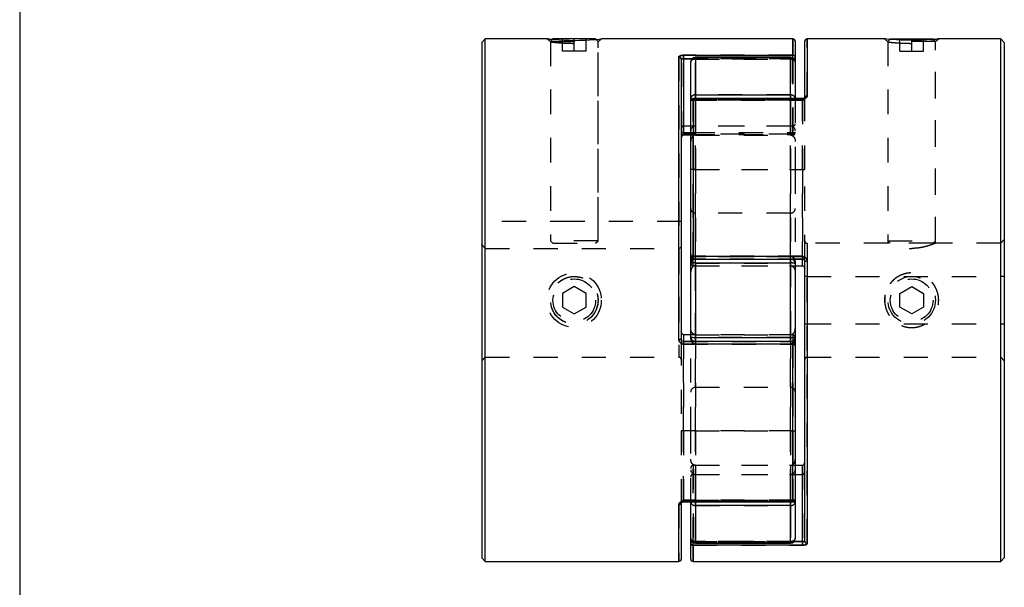
# Model space of a CAD drawing. Extents: x 0.3 to 10.6, y 0.2 to 8.3.
# Drawn here: x 0.3 to 4.4, y 2.6 to 4.9 of the extents above; entities that cross this region are included whole.
import ezdxf

# ---------------------------------------------------------------- set-up
doc = ezdxf.new("R2010")
doc.units = 0
doc.linetypes.add('HIDDEN', pattern=[0.075, 0.05, -0.025])
doc.layers.get('0').update_dxf_attribs({"linetype": 'CONTINUOUS'})

msp = doc.modelspace()

# ---------------------------------------------------------------- linework, layer by layer
at = {"color": 7, "linetype": 'CONTINUOUS'}
for p, q in [((0.3299, 8.1921), (0.3299, 0.3921)), ((2.259, 4.8394), (2.244, 4.8244)), ((2.244, 4.8244), (2.244, 2.689)), ((2.5159, 4.8394), (2.259, 4.8394)), ((2.259, 2.674), (2.259, 4.8394)), ((2.5394, 4.8394), (2.5373, 4.8373)), ((2.7162, 4.8394), (2.5394, 4.8394)), ((2.7183, 4.8373), (2.7162, 4.8394)), ((3.5333, 4.8394), (2.7398, 4.8394)), ((3.5432, 4.8295), (3.5432, 4.7628)), ((3.5825, 4.5955), (3.5825, 4.8295)), ((3.9135, 4.8394), (3.5924, 4.8394)), ((3.937, 4.8394), (3.935, 4.8373)), ((3.937, 4.8394), (4.1139, 4.8394)), ((4.1159, 4.8373), (4.1139, 4.8394)), ((4.3943, 4.8394), (4.1374, 4.8394)), ((4.4093, 4.8244), (4.3943, 4.8394)), ((4.3943, 2.674), (4.3943, 4.8394)), ((4.4093, 4.8244), (4.4093, 2.689)), ((3.0609, 3.5954), (3.0609, 4.7645)), ((3.0707, 4.7554), (3.0707, 3.5969)), ((3.0806, 4.772), (3.5333, 4.772)), ((3.0806, 4.7565), (3.0806, 4.772)), ((3.0806, 4.7565), (3.0806, 4.4515)), ((3.1101, 4.5922), (3.1101, 4.7436)), ((3.5235, 4.7633), (3.1298, 4.7633)), ((3.1298, 4.7619), (3.1298, 4.6077)), ((3.5235, 4.7619), (3.1298, 4.7619)), ((3.5235, 4.6077), (3.5235, 4.7619)), ((3.5432, 4.7628), (3.5432, 4.7436)), ((3.5432, 4.7436), (3.5432, 4.5922)), ((3.1101, 4.5824), (3.1101, 4.5922)), ((3.1101, 3.9371), (3.1101, 4.5824)), ((3.5727, 4.5922), (3.1199, 4.5922)), ((3.1199, 4.59), (3.1199, 3.9388)), ((3.5727, 4.59), (3.1199, 4.59)), ((3.1298, 4.6077), (3.5235, 4.6077)), ((3.0806, 4.4438), (3.1101, 4.4438)), ((3.1101, 4.4408), (3.0806, 4.4408)), ((3.1101, 3.9175), (3.1101, 3.9371)), ((3.1101, 3.9081), (3.1101, 3.9175)), ((3.1199, 3.9388), (3.5727, 3.9388)), ((3.1199, 3.9273), (3.5727, 3.9273)), ((3.5432, 3.9175), (3.5432, 3.9081)), ((3.5825, 2.7581), (3.5825, 3.9166)), ((3.5924, 3.918), (3.5924, 2.7489)), ((3.1101, 3.6054), (3.1101, 3.9081)), ((3.1298, 3.9109), (3.1298, 3.6026)), ((3.5235, 3.9109), (3.1298, 3.9109)), ((3.5235, 3.6026), (3.5235, 3.9109)), ((3.5432, 3.9081), (3.5432, 3.6054)), ((3.5432, 3.8995), (3.5727, 3.8995)), ((3.1101, 3.6139), (3.0806, 3.6139)), ((3.1101, 3.5959), (3.1101, 3.6054)), ((3.1298, 3.6026), (3.5235, 3.6026)), ((3.5432, 3.6054), (3.5432, 3.5959)), ((3.5432, 3.5959), (3.5432, 3.5763)), ((3.5333, 3.5862), (3.0806, 3.5862)), ((3.5333, 3.5747), (3.0806, 3.5747)), ((3.5333, 2.9235), (3.5333, 3.5747)), ((3.5432, 3.5763), (3.5432, 2.931)), ((3.5432, 3.0726), (3.5727, 3.0726)), ((3.5727, 2.7569), (3.5727, 3.0726)), ((3.0707, 2.9179), (3.0707, 2.6839)), ((3.0806, 2.9235), (3.5333, 2.9235)), ((3.0806, 2.9212), (3.5333, 2.9212)), ((3.1101, 2.7698), (3.1101, 2.9212)), ((3.5235, 2.9057), (3.1298, 2.9057)), ((3.1298, 2.9057), (3.1298, 2.7516)), ((3.5235, 2.7516), (3.5235, 2.9057)), ((3.5432, 2.931), (3.5432, 2.9212)), ((3.5432, 2.9212), (3.5432, 2.7698)), ((3.1101, 2.7506), (3.1101, 2.7698)), ((3.1101, 2.6839), (3.1101, 2.7506)), ((3.5727, 2.7414), (3.1199, 2.7414)), ((3.1298, 2.7516), (3.5235, 2.7516)), ((3.1298, 2.7501), (3.5235, 2.7501)), ((3.5727, 2.7414), (3.5727, 2.7569)), ((2.244, 2.689), (2.259, 2.674)), ((2.259, 2.674), (3.0609, 2.674)), ((3.1199, 2.674), (4.3943, 2.674)), ((4.3943, 2.674), (4.4093, 2.689))]:
    msp.add_line(p, q, dxfattribs=at)
at = {"color": 7, "linetype": 'HIDDEN'}
for p, q in [((2.5159, 4.8394), (2.5294, 4.827)), ((2.5373, 4.8373), (2.5294, 4.8294)), ((2.5294, 4.8294), (2.7262, 4.8294)), ((2.5294, 4.8294), (2.5294, 4.0029)), ((2.5294, 4.827), (2.5294, 4.0835)), ((2.5786, 4.7894), (2.5786, 4.8394)), ((2.6278, 4.7894), (2.6278, 4.8394)), ((2.677, 4.7894), (2.677, 4.8394)), ((2.7262, 4.8294), (2.7183, 4.8373)), ((2.7262, 4.827), (2.7398, 4.8394)), ((2.7262, 4.0029), (2.7262, 4.8294)), ((2.7262, 4.0835), (2.7262, 4.827)), ((3.5333, 4.8394), (3.5333, 4.772)), ((3.5924, 4.6032), (3.5924, 4.8394)), ((3.9135, 4.8394), (3.927, 4.827)), ((3.935, 4.8373), (3.927, 4.8294)), ((4.1239, 4.8294), (3.927, 4.8294)), ((3.927, 4.8294), (3.927, 4.0029)), ((3.927, 4.827), (3.927, 3.9928)), ((3.9762, 4.7894), (3.9762, 4.8394)), ((4.0255, 4.7894), (4.0255, 4.8394)), ((4.0747, 4.7894), (4.0747, 4.8394)), ((4.1239, 4.8294), (4.1159, 4.8373)), ((4.1239, 4.827), (4.1374, 4.8394)), ((4.1239, 4.0029), (4.1239, 4.8294)), ((4.1239, 3.9928), (4.1239, 4.827)), ((2.6278, 4.7894), (2.5786, 4.7894)), ((2.677, 4.7894), (2.6278, 4.7894)), ((3.9762, 4.7894), (4.0255, 4.7894)), ((4.0255, 4.7894), (4.0747, 4.7894)), ((3.0609, 4.7645), (3.0609, 3.5954)), ((3.5333, 4.772), (3.0806, 4.772)), ((3.0806, 4.772), (3.0806, 4.7565)), ((3.0806, 4.4408), (3.0806, 4.7565)), ((3.0806, 4.7565), (3.5333, 4.7565)), ((3.5333, 4.7565), (3.115, 4.7565)), ((3.1298, 4.7633), (3.1298, 4.7561)), ((3.1298, 4.7561), (3.1298, 4.7632)), ((3.1298, 4.7619), (3.5235, 4.7619)), ((3.1298, 4.6077), (3.1298, 4.7619)), ((3.1298, 4.7561), (3.5235, 4.7561)), ((3.1298, 4.4408), (3.1298, 4.7561)), ((3.1298, 4.7561), (3.1298, 4.4408)), ((3.5235, 4.7561), (3.5235, 4.7633)), ((3.5235, 4.7561), (3.5235, 4.7632)), ((3.5235, 4.7619), (3.5235, 4.6077)), ((3.5235, 4.7561), (3.5235, 4.4408)), ((3.5235, 4.4408), (3.5235, 4.7561)), ((3.5333, 4.7565), (3.5333, 4.772)), ((3.5333, 4.7565), (3.5333, 4.7606)), ((3.5333, 4.4515), (3.5333, 4.7565)), ((3.5333, 4.7565), (3.5333, 4.4408)), ((3.1199, 4.5858), (3.1199, 4.5922)), ((3.1199, 4.5858), (3.1199, 4.5922)), ((3.1199, 4.59), (3.5727, 4.59)), ((3.1199, 3.9388), (3.1199, 4.59)), ((3.1199, 4.5858), (3.5727, 4.5858)), ((3.1199, 4.298), (3.1199, 4.5858)), ((3.1199, 4.5858), (3.1199, 4.298)), ((3.1298, 4.6077), (3.1298, 4.5853)), ((3.5235, 4.6077), (3.1298, 4.6077)), ((3.1298, 4.5853), (3.1298, 4.5922)), ((3.5235, 4.5853), (3.1298, 4.5853)), ((3.1298, 4.5853), (3.1298, 4.298)), ((3.1298, 4.298), (3.1298, 4.5853)), ((3.5235, 4.5853), (3.5235, 4.6077)), ((3.5235, 4.5922), (3.5235, 4.5853)), ((3.5235, 4.298), (3.5235, 4.5853)), ((3.5235, 4.5853), (3.5235, 4.298)), ((3.5432, 4.5922), (3.5432, 4.298)), ((3.5727, 4.5858), (3.5727, 4.5922)), ((3.5727, 4.5858), (3.5727, 4.5922)), ((3.5727, 4.5858), (3.5727, 4.298)), ((3.5727, 4.298), (3.5727, 4.5858)), ((3.5825, 4.298), (3.5825, 4.5955)), ((3.5826, 4.5955), (3.5826, 4.5957)), ((3.5333, 4.4785), (3.0806, 4.4785)), ((3.0806, 4.4438), (3.0806, 4.4785)), ((3.1101, 4.4515), (3.5333, 4.4515)), ((3.1298, 4.4408), (3.1298, 4.4785)), ((3.5235, 4.4785), (3.1298, 4.4785)), ((3.5235, 4.4408), (3.5235, 4.4785)), ((3.5333, 4.4408), (3.5333, 4.4785)), ((3.5333, 4.4515), (3.5333, 4.4438)), ((3.5333, 4.4442), (3.0806, 4.4442)), ((3.0806, 4.4442), (3.0806, 4.4438)), ((3.1101, 4.4438), (3.5333, 4.4438)), ((3.1298, 4.4408), (3.1101, 4.4408)), ((3.1298, 4.4408), (3.5235, 4.4408)), ((3.5333, 4.4408), (3.5235, 4.4408)), ((3.1199, 3.8995), (3.1199, 4.298)), ((3.1199, 4.298), (3.5727, 4.298)), ((3.1199, 4.298), (3.1199, 3.8995)), ((3.1298, 4.298), (3.1298, 3.8995)), ((3.1298, 4.298), (3.5235, 4.298)), ((3.1298, 3.8995), (3.1298, 4.298)), ((3.5235, 3.8995), (3.5235, 4.298)), ((3.5235, 4.298), (3.5235, 3.8995)), ((3.5432, 4.298), (3.5432, 3.9175)), ((3.5727, 4.298), (3.5727, 3.8995)), ((3.5727, 3.8995), (3.5727, 4.298)), ((3.5825, 3.9273), (3.5825, 4.298)), ((2.6278, 4.0835), (2.244, 4.0835)), ((3.0707, 4.0835), (2.6278, 4.0835)), ((3.5235, 4.1176), (3.1298, 4.1176)), ((3.1298, 3.3961), (3.1298, 4.1173)), ((3.5235, 3.3961), (3.5235, 4.1173)), ((2.7262, 4.0029), (2.5294, 4.0029)), ((2.5294, 4.0029), (2.5394, 3.9929)), ((2.7162, 3.9929), (2.7262, 4.0029)), ((3.927, 4.0029), (4.1239, 4.0029)), ((3.927, 4.0029), (3.937, 3.9929)), ((4.1139, 3.9929), (4.1239, 4.0029)), ((4.4093, 4.0079), (4.3943, 3.9929)), ((2.259, 3.9714), (3.0609, 3.9714)), ((2.5394, 3.9929), (2.7162, 3.9929)), ((3.0609, 3.9714), (3.0609, 3.5205)), ((3.5924, 3.9929), (3.5924, 3.5205)), ((3.9273, 3.9929), (3.5924, 3.9929)), ((4.1139, 3.9929), (3.937, 3.9929)), ((4.0255, 3.9714), (4.0268, 3.9715)), ((4.3943, 3.9929), (4.1235, 3.9929)), ((3.5727, 3.9388), (3.1199, 3.9388)), ((3.1199, 3.9388), (3.1199, 3.9273)), ((3.5727, 3.9372), (3.1199, 3.9372)), ((3.1199, 3.8995), (3.1199, 3.937)), ((3.1199, 3.8995), (3.1199, 3.937)), ((3.5727, 3.9274), (3.1199, 3.9274)), ((3.1199, 3.9273), (3.1199, 3.9274)), ((3.1268, 3.9273), (3.1298, 3.9275)), ((3.5235, 3.9372), (3.1298, 3.9372)), ((3.1298, 3.8995), (3.1298, 3.937)), ((3.1298, 3.8995), (3.1298, 3.937)), ((3.1298, 3.9275), (3.5235, 3.9275)), ((3.1298, 3.9109), (3.1298, 3.9275)), ((3.1298, 3.9273), (3.1298, 3.9275)), ((3.5235, 3.8995), (3.5235, 3.937)), ((3.5235, 3.8995), (3.5235, 3.937)), ((3.5235, 3.9275), (3.5235, 3.9109)), ((3.5235, 3.9275), (3.5265, 3.9273)), ((3.5235, 3.9275), (3.5235, 3.9273)), ((3.5727, 3.9274), (3.5727, 3.9388)), ((3.5727, 3.8995), (3.5727, 3.937)), ((3.5727, 3.9273), (3.5727, 3.937)), ((3.5727, 3.9273), (3.5727, 3.9274)), ((3.5825, 3.9166), (3.5825, 3.9273)), ((3.5924, 2.7489), (3.5924, 3.918)), ((3.1199, 3.8995), (3.5432, 3.8995)), ((3.1298, 3.6026), (3.1298, 3.9109)), ((3.1298, 3.9109), (3.5235, 3.9109)), ((3.1298, 3.8995), (3.5235, 3.8995)), ((3.5235, 3.9109), (3.5235, 3.6026)), ((3.5924, 3.8551), (4.3943, 3.8551)), ((2.6278, 3.8135), (2.5786, 3.7851)), ((2.677, 3.7851), (2.6278, 3.8135)), ((3.9762, 3.7851), (4.0255, 3.8135)), ((4.0255, 3.8135), (4.0747, 3.7851)), ((2.5786, 3.7851), (2.5786, 3.7283)), ((2.677, 3.7283), (2.677, 3.7851)), ((3.9762, 3.7283), (3.9762, 3.7851)), ((4.0747, 3.7851), (4.0747, 3.7283)), ((2.5786, 3.7283), (2.6278, 3.6999)), ((2.6278, 3.6999), (2.677, 3.7283)), ((4.0255, 3.6999), (3.9762, 3.7283)), ((4.0747, 3.7283), (4.0255, 3.6999)), ((3.5924, 3.6583), (4.3943, 3.6583)), ((3.0707, 3.5969), (3.0707, 3.5861)), ((3.0806, 3.2154), (3.0806, 3.6139)), ((3.0806, 3.6139), (3.0806, 3.2154)), ((3.0806, 3.6139), (3.0806, 3.5764)), ((3.5333, 3.6139), (3.1101, 3.6139)), ((3.1101, 3.2154), (3.1101, 3.5959)), ((3.1298, 3.6139), (3.1298, 3.5764)), ((3.1298, 3.6139), (3.5235, 3.6139)), ((3.1298, 3.6139), (3.1298, 3.2154)), ((3.1298, 3.2154), (3.1298, 3.6139)), ((3.1298, 3.6139), (3.1298, 3.5764)), ((3.1298, 3.6026), (3.1298, 3.5859)), ((3.5235, 3.6026), (3.1298, 3.6026)), ((3.5235, 3.6139), (3.5235, 3.5764)), ((3.5235, 3.2154), (3.5235, 3.6139)), ((3.5235, 3.6139), (3.5235, 3.2154)), ((3.5235, 3.6139), (3.5235, 3.5764)), ((3.5235, 3.5859), (3.5235, 3.6026)), ((3.5333, 3.6139), (3.5333, 3.5764)), ((3.5333, 3.6139), (3.5333, 3.2154)), ((3.5333, 3.2154), (3.5333, 3.6139)), ((3.5333, 3.6139), (3.5333, 3.5764)), ((3.0707, 3.5861), (3.0707, 3.2154)), ((3.0806, 3.586), (3.0806, 3.5862)), ((3.0806, 3.5862), (3.0806, 3.5764)), ((3.0806, 3.586), (3.5333, 3.586)), ((3.0806, 3.586), (3.0806, 3.5747)), ((3.0806, 3.5763), (3.5333, 3.5763)), ((3.0806, 3.5747), (3.5333, 3.5747)), ((3.1298, 3.5859), (3.1268, 3.5862)), ((3.1298, 3.5859), (3.1298, 3.5862)), ((3.5235, 3.5859), (3.1298, 3.5859)), ((3.1298, 3.5763), (3.5235, 3.5763)), ((3.5265, 3.5862), (3.5235, 3.5859)), ((3.5235, 3.5862), (3.5235, 3.5859)), ((3.5333, 3.5862), (3.5333, 3.586)), ((3.5333, 3.5747), (3.5333, 3.5861)), ((3.5333, 3.5747), (3.5333, 2.9235)), ((2.244, 3.5055), (2.259, 3.5205)), ((2.259, 3.5205), (3.0609, 3.5205)), ((3.5924, 3.5205), (4.3943, 3.5205)), ((4.3943, 3.5205), (4.4093, 3.5055)), ((3.1298, 3.3958), (3.5235, 3.3958)), ((3.0707, 3.2154), (3.0707, 2.9179)), ((3.0806, 2.9276), (3.0806, 3.2154)), ((3.5333, 3.2154), (3.0806, 3.2154)), ((3.0806, 3.2154), (3.0806, 2.9276)), ((3.1101, 2.9212), (3.1101, 3.2154)), ((3.1298, 3.2154), (3.5235, 3.2154)), ((3.1298, 3.2154), (3.1298, 2.9281)), ((3.1298, 2.9281), (3.1298, 3.2154)), ((3.5235, 2.9281), (3.5235, 3.2154)), ((3.5235, 3.2154), (3.5235, 2.9281)), ((3.5333, 3.2154), (3.5333, 2.9276)), ((3.5333, 2.9276), (3.5333, 3.2154)), ((3.1199, 3.0726), (3.1199, 2.7569)), ((3.1199, 3.0726), (3.5432, 3.0726)), ((3.1199, 3.0726), (3.1199, 3.0349)), ((3.1199, 2.7569), (3.1199, 3.0726)), ((3.1298, 2.7573), (3.1298, 3.0726)), ((3.1298, 3.0726), (3.1298, 3.0349)), ((3.1298, 3.0726), (3.5235, 3.0726)), ((3.1298, 3.0726), (3.1298, 2.7573)), ((3.5235, 3.0726), (3.5235, 2.7573)), ((3.5235, 3.0726), (3.5235, 3.0349)), ((3.5235, 2.7573), (3.5235, 3.0726)), ((3.5727, 3.0726), (3.5727, 3.0349)), ((3.5727, 3.0726), (3.5727, 2.7569)), ((3.1199, 3.0349), (3.5727, 3.0349)), ((3.1298, 3.0349), (3.5235, 3.0349)), ((3.0609, 2.9102), (3.0609, 2.674)), ((3.0707, 2.9179), (3.0707, 2.9177)), ((3.5333, 2.9276), (3.0806, 2.9276)), ((3.0806, 2.9276), (3.0806, 2.9212)), ((3.0806, 2.9212), (3.0806, 2.9276)), ((3.5333, 2.9235), (3.0806, 2.9235)), ((3.1298, 2.9281), (3.5235, 2.9281)), ((3.1298, 2.9281), (3.1298, 2.9057)), ((3.1298, 2.9212), (3.1298, 2.9281)), ((3.1298, 2.7516), (3.1298, 2.9057)), ((3.1298, 2.9057), (3.5235, 2.9057)), ((3.5235, 2.9057), (3.5235, 2.9281)), ((3.5235, 2.9281), (3.5235, 2.9212)), ((3.5235, 2.9057), (3.5235, 2.7516)), ((3.5333, 2.9276), (3.5333, 2.9212)), ((3.5333, 2.9212), (3.5333, 2.9276)), ((3.1199, 2.7414), (3.1199, 2.7569)), ((3.5727, 2.7569), (3.1199, 2.7569)), ((3.1199, 2.7528), (3.1199, 2.7569)), ((3.1199, 2.7569), (3.5383, 2.7569)), ((3.1199, 2.7414), (3.5727, 2.7414)), ((3.1199, 2.674), (3.1199, 2.7414)), ((3.5235, 2.7573), (3.1298, 2.7573)), ((3.1298, 2.7573), (3.1298, 2.7502)), ((3.1298, 2.7573), (3.1298, 2.7501)), ((3.5235, 2.7516), (3.1298, 2.7516)), ((3.5235, 2.7573), (3.5235, 2.7502)), ((3.5235, 2.7501), (3.5235, 2.7573)), ((3.5727, 2.7569), (3.5727, 2.7414))]:
    msp.add_line(p, q, dxfattribs=at)
at = {"color": 8, "linetype": 'CONTINUOUS'}
for p, q in [((3.5333, 4.772), (3.5333, 4.8394)), ((3.5924, 4.8394), (3.5924, 4.6032)), ((3.115, 4.7565), (3.0806, 4.7565)), ((3.1298, 4.7619), (3.1298, 4.7633)), ((3.5235, 4.7633), (3.5235, 4.7619)), ((3.5333, 4.7606), (3.5333, 4.772)), ((3.1199, 4.5922), (3.1199, 4.59)), ((3.1298, 4.5922), (3.1298, 4.6077)), ((3.5235, 4.6077), (3.5235, 4.5922)), ((3.5727, 4.5922), (3.5727, 4.59)), ((3.0806, 4.4515), (3.1101, 4.4515)), ((3.0806, 4.4438), (3.0806, 4.4515)), ((3.0806, 4.4438), (3.0806, 4.4408)), ((3.1199, 3.9388), (3.1199, 3.9273)), ((3.1298, 3.9109), (3.1298, 3.9273)), ((3.5235, 3.9273), (3.5235, 3.9109)), ((3.5727, 3.9388), (3.5727, 3.9273)), ((3.5727, 3.8995), (3.5727, 3.9273)), ((3.0806, 3.6139), (3.0806, 3.5862)), ((3.1298, 3.5862), (3.1298, 3.6026)), ((3.5235, 3.6026), (3.5235, 3.5862)), ((3.0806, 3.5862), (3.0806, 3.5747)), ((3.5333, 3.5747), (3.5333, 3.5862)), ((3.0609, 2.674), (3.0609, 2.9102)), ((3.0806, 2.9235), (3.0806, 2.9212)), ((3.1298, 2.9057), (3.1298, 2.9212)), ((3.5235, 2.9212), (3.5235, 2.9057)), ((3.5333, 2.9235), (3.5333, 2.9212)), ((3.1199, 2.7414), (3.1199, 2.7528)), ((3.1199, 2.7414), (3.1199, 2.674)), ((3.1298, 2.7501), (3.1298, 2.7516)), ((3.5235, 2.7516), (3.5235, 2.7501)), ((3.5383, 2.7569), (3.5727, 2.7569))]:
    msp.add_line(p, q, dxfattribs=at)
at = {"color": 7, "linetype": 'CONTINUOUS'}
for points in [[(2.5373, 4.8373), (2.5348, 4.8375), (2.5245, 4.8385), (2.518, 4.8392), (2.5159, 4.8394), (2.518, 4.8392), (2.5245, 4.8385), (2.5348, 4.8375), (2.5487, 4.8364), (2.5656, 4.8353), (2.5851, 4.8343), (2.6062, 4.8337), (2.6279, 4.8334), (2.6496, 4.8337), (2.6707, 4.8343), (2.6901, 4.8353), (2.707, 4.8364), (2.7208, 4.8375), (2.7311, 4.8385), (2.7376, 4.8392), (2.7398, 4.8394), (2.7398, 4.8394)], [(4.1159, 4.8373), (4.1184, 4.8375), (4.1288, 4.8385), (4.1353, 4.8392), (4.1374, 4.8394), (4.1353, 4.8392), (4.1288, 4.8385), (4.1184, 4.8375), (4.1046, 4.8364), (4.0877, 4.8353), (4.0682, 4.8343), (4.0471, 4.8337), (4.0254, 4.8334), (4.0037, 4.8337), (3.9826, 4.8343), (3.9632, 4.8353), (3.9463, 4.8364), (3.9325, 4.8375), (3.9221, 4.8385), (3.9157, 4.8392), (3.9135, 4.8394), (3.9135, 4.8394)]]:
    msp.add_lwpolyline(points, dxfattribs=at)
at = {"color": 7, "linetype": 'HIDDEN'}
for points in [[(3.1101, 4.7436), (3.1105, 4.746), (3.1116, 4.7484), (3.1134, 4.7505), (3.1159, 4.7524), (3.1188, 4.754), (3.1223, 4.7551), (3.1259, 4.7558), (3.1298, 4.7561)], [(3.1101, 4.7436), (3.1105, 4.746), (3.1116, 4.7484), (3.1134, 4.7505), (3.1159, 4.7524), (3.1188, 4.754), (3.1223, 4.7551), (3.1259, 4.7558), (3.1298, 4.7561)], [(3.5235, 4.7561), (3.5273, 4.7558), (3.531, 4.7551), (3.5344, 4.754), (3.5374, 4.7524), (3.5399, 4.7505), (3.5417, 4.7484), (3.5428, 4.746), (3.5432, 4.7436)], [(3.5235, 4.7561), (3.5273, 4.7558), (3.531, 4.7551), (3.5344, 4.754), (3.5374, 4.7524), (3.5399, 4.7505), (3.5417, 4.7484), (3.5428, 4.746), (3.5432, 4.7436)], [(3.5432, 4.7628), (3.543, 4.7616), (3.5424, 4.7604), (3.5415, 4.7593), (3.5403, 4.7584), (3.5388, 4.7576), (3.5371, 4.757), (3.5352, 4.7566), (3.5333, 4.7565)], [(3.1101, 4.5922), (3.1105, 4.5909), (3.1116, 4.5896), (3.1134, 4.5884), (3.1159, 4.5873), (3.1188, 4.5865), (3.1223, 4.5858), (3.1259, 4.5854), (3.1298, 4.5853)], [(3.1199, 4.5858), (3.118, 4.5858), (3.1162, 4.5856), (3.1145, 4.5853), (3.113, 4.5848), (3.1118, 4.5843), (3.1108, 4.5837), (3.1103, 4.5831), (3.1101, 4.5824)], [(3.1101, 4.5824), (3.1103, 4.5831), (3.1108, 4.5837), (3.1118, 4.5843), (3.113, 4.5848), (3.1145, 4.5853), (3.1162, 4.5856), (3.118, 4.5858), (3.1199, 4.5858)], [(3.5235, 4.5853), (3.5273, 4.5854), (3.531, 4.5858), (3.5344, 4.5865), (3.5374, 4.5873), (3.5399, 4.5884), (3.5417, 4.5896), (3.5428, 4.5909), (3.5432, 4.5922)], [(3.5235, 4.5853), (3.5273, 4.5854), (3.531, 4.5858), (3.5344, 4.5865), (3.5374, 4.5873), (3.5399, 4.5884), (3.5417, 4.5896), (3.5428, 4.5909), (3.5432, 4.5922)], [(3.1298, 2.9281), (3.1259, 2.928), (3.1223, 2.9276), (3.1188, 2.927), (3.1159, 2.9261), (3.1134, 2.925), (3.1116, 2.9238), (3.1105, 2.9225), (3.1101, 2.9212)], [(3.1298, 2.9281), (3.1259, 2.928), (3.1223, 2.9276), (3.1188, 2.927), (3.1159, 2.9261), (3.1134, 2.925), (3.1116, 2.9238), (3.1105, 2.9225), (3.1101, 2.9212)], [(3.5432, 2.9212), (3.5428, 2.9225), (3.5417, 2.9238), (3.5399, 2.925), (3.5374, 2.9261), (3.5344, 2.927), (3.531, 2.9276), (3.5273, 2.928), (3.5235, 2.9281)], [(3.5333, 2.9276), (3.5352, 2.9276), (3.5371, 2.9278), (3.5388, 2.9282), (3.5403, 2.9286), (3.5415, 2.9291), (3.5424, 2.9297), (3.543, 2.9304), (3.5432, 2.931)], [(3.5432, 2.931), (3.543, 2.9304), (3.5424, 2.9297), (3.5415, 2.9291), (3.5403, 2.9286), (3.5388, 2.9282), (3.5371, 2.9278), (3.5352, 2.9276), (3.5333, 2.9276)], [(3.1298, 2.7573), (3.1259, 2.7576), (3.1223, 2.7583), (3.1188, 2.7594), (3.1159, 2.761), (3.1134, 2.7629), (3.1116, 2.7651), (3.1105, 2.7674), (3.1101, 2.7698)], [(3.1298, 2.7573), (3.1259, 2.7576), (3.1223, 2.7583), (3.1188, 2.7594), (3.1159, 2.761), (3.1134, 2.7629), (3.1116, 2.7651), (3.1105, 2.7674), (3.1101, 2.7698)], [(3.1101, 2.7506), (3.1103, 2.7519), (3.1108, 2.753), (3.1118, 2.7541), (3.113, 2.7551), (3.1145, 2.7558), (3.1162, 2.7564), (3.118, 2.7568), (3.1199, 2.7569)], [(3.5432, 2.7698), (3.5428, 2.7674), (3.5417, 2.7651), (3.5399, 2.7629), (3.5374, 2.761), (3.5344, 2.7594), (3.531, 2.7583), (3.5273, 2.7576), (3.5235, 2.7573)], [(3.5432, 2.7698), (3.5428, 2.7674), (3.5417, 2.7651), (3.5399, 2.7629), (3.5374, 2.761), (3.5344, 2.7594), (3.531, 2.7583), (3.5273, 2.7576), (3.5235, 2.7573)]]:
    msp.add_lwpolyline(points, dxfattribs=at)
for centre, radius in [((2.6269, 3.7567), 0.1128), ((2.6278, 3.7567), 0.0984), ((2.6278, 3.7567), 0.0884), ((4.0255, 3.7567), 0.0984), ((4.0255, 3.7567), 0.0884)]:
    msp.add_circle(centre, radius, dxfattribs=at)
at = {"color": 7, "linetype": 'CONTINUOUS'}
for centre, radius, start, end in [((3.5333, 4.8295), 0.00984, 0, 90), ((3.5924, 4.8295), 0.00984, 90, 180), ((3.0612, 4.755), 0.00952, 2.1242, 91.9773), ((3.1298, 4.7436), 0.0197, 90, 180), ((3.1291, 4.7429), 0.019, 87.9525, 177.7945), ((3.5235, 4.7436), 0.0197, 0, 90), ((3.5242, 4.7429), 0.019, 2.2055, 92.0475), ((3.5336, 4.7625), 0.00955, 1.8985, 91.7804), ((3.1279, 4.5898), 0.018, 83.9901, 172.3452), ((3.1199, 4.5824), 0.00984, 90, 180), ((3.1189, 4.5811), 0.00893, 83.5537, 171.6117), ((3.5254, 4.5898), 0.018, 7.6548, 96.0099), ((3.5914, 4.5943), 0.00897, 83.8789, 172.1616), ((3.0782, 4.4384), 0.0134, 79.8645, 124.143), ((3.0806, 4.4339), 0.00984, 90, 180), ((3.1176, 3.9229), 0.0161, 81.4347, 117.6547), ((3.1199, 3.9371), 0.00984, 180, 270), ((3.1298, 3.9175), 0.0197, 143.2573, 180), ((3.5235, 3.9175), 0.0197, 0, 29.8164), ((3.59, 3.9004), 0.0178, 82.2217, 114.7283), ((3.125, 3.8742), 0.037, 82.5085, 113.6989), ((3.5283, 3.8742), 0.037, 66.3011, 97.4915), ((3.0633, 3.613), 0.0178, 262.2217, 294.7283), ((3.125, 3.6392), 0.037, 246.3011, 277.4915), ((3.1298, 3.5959), 0.0197, 180, 210.2641), ((3.5283, 3.6392), 0.037, 262.5085, 293.6989), ((3.5235, 3.5959), 0.0197, 323.2573, 0), ((3.5333, 3.5763), 0.00984, 0, 90), ((3.5357, 3.5905), 0.0161, 261.4347, 297.6547), ((3.0618, 2.9191), 0.00897, 263.8789, 352.1616), ((3.1279, 2.9236), 0.018, 187.6548, 276.0099), ((3.5254, 2.9236), 0.018, 263.9901, 352.3452), ((3.5333, 2.931), 0.00984, 270, 0), ((3.5343, 2.9323), 0.00893, 263.5537, 351.6117), ((3.1298, 2.7698), 0.0197, 180, 270), ((3.1291, 2.7706), 0.019, 182.2055, 272.0475), ((3.1196, 2.751), 0.00955, 181.8985, 271.7804), ((3.5235, 2.7698), 0.0197, 270, 0), ((3.5242, 2.7706), 0.019, 267.9525, 357.7945), ((3.5921, 2.7584), 0.00952, 182.1242, 271.9773), ((3.0609, 2.6839), 0.00984, 270, 0), ((3.1199, 2.6839), 0.00984, 180, 270)]:
    msp.add_arc(centre, radius, start, end, dxfattribs=at)
at = {"color": 7, "linetype": 'HIDDEN'}
for centre, radius, start, end in [((3.0612, 4.755), 0.00952, 2.1242, 91.9773), ((3.1291, 4.7429), 0.019, 87.9525, 177.7945), ((3.5242, 4.7429), 0.019, 2.2055, 92.0475), ((3.5336, 4.7625), 0.00955, 1.8985, 91.7804), ((3.5334, 4.771), 0.0145, 269.7007, 287.3107), ((3.1279, 4.5898), 0.018, 83.9901, 172.3452), ((3.1189, 4.5811), 0.00893, 83.5537, 171.6117), ((3.1278, 4.6191), 0.0338, 243.1749, 273.3404), ((3.5254, 4.5898), 0.018, 7.6548, 96.0099), ((3.5914, 4.5943), 0.00897, 83.8789, 172.1616), ((3.5333, 4.4883), 0.00984, 270, 0), ((3.0806, 4.4687), 0.00984, 90, 180), ((3.1298, 4.4588), 0.0197, 90, 180), ((3.5235, 4.4588), 0.0197, 0, 90), ((3.5357, 4.4647), 0.0134, 259.8645, 304.143), ((3.5336, 4.4539), 0.00962, 268.6413, 358.5736), ((3.5333, 4.4536), 0.00984, 270, 0), ((3.0803, 4.4346), 0.00962, 88.6413, 178.5736), ((3.1298, 4.1373), 0.0197, 180, 270), ((3.5235, 4.1373), 0.0197, 270, 0), ((3.5924, 4.0028), 0.00984, 180, 270), ((3.1199, 3.947), 0.00984, 180, 270), ((3.1176, 3.9229), 0.0161, 81.4347, 117.6547), ((3.1199, 3.9372), 0.00978, 180.3928, 270.3875), ((3.1297, 3.9079), 0.0196, 89.6163, 179.611), ((3.1298, 3.9175), 0.0197, 90, 143.2573), ((3.5235, 3.9175), 0.0197, 29.8164, 90), ((3.5236, 3.9079), 0.0196, 0.389, 90.3837), ((3.5727, 3.9273), 0.00984, 0, 90), ((3.59, 3.9004), 0.0178, 82.2217, 114.7283), ((3.125, 3.8742), 0.037, 82.5085, 113.6989), ((3.5283, 3.8742), 0.037, 66.3011, 97.4915), ((3.0633, 3.613), 0.0178, 262.2217, 294.7283), ((3.1297, 3.6055), 0.0196, 180.389, 270.3837), ((3.125, 3.6392), 0.037, 246.3011, 277.4915), ((3.5236, 3.6055), 0.0196, 269.6163, 359.611), ((3.5283, 3.6392), 0.037, 262.5085, 293.6989), ((3.0806, 3.5861), 0.00984, 180, 270), ((3.1298, 3.5959), 0.0197, 210.2641, 270), ((3.5235, 3.5959), 0.0197, 270, 323.2573), ((3.5334, 3.5763), 0.00978, 0.3928, 90.3875), ((3.5357, 3.5905), 0.0161, 261.4347, 297.6547), ((3.5333, 3.5664), 0.00984, 0, 90), ((3.0609, 3.5106), 0.00984, 0, 90), ((3.5924, 3.5106), 0.00984, 90, 180), ((3.1298, 3.3761), 0.0197, 90, 180), ((3.5235, 3.3761), 0.0197, 0, 90), ((3.1298, 3.0546), 0.0197, 180, 270), ((3.1199, 3.0251), 0.00984, 90, 180), ((3.5235, 3.0546), 0.0197, 270, 0), ((3.5727, 3.0448), 0.00984, 270, 0), ((3.0618, 2.9191), 0.00897, 263.8789, 352.1616), ((3.1279, 2.9236), 0.018, 187.6548, 276.0099), ((3.5255, 2.8943), 0.0338, 63.1749, 93.3404), ((3.5254, 2.9236), 0.018, 263.9901, 352.3452), ((3.5343, 2.9323), 0.00893, 263.5537, 351.6117), ((3.1291, 2.7706), 0.019, 182.2055, 272.0475), ((3.1196, 2.751), 0.00955, 181.8985, 271.7804), ((3.1199, 2.7424), 0.0145, 89.7007, 107.3107), ((3.5242, 2.7706), 0.019, 267.9525, 357.7945), ((3.5921, 2.7584), 0.00952, 182.1242, 271.9773)]:
    msp.add_arc(centre, radius, start, end, dxfattribs=at)
at = {"color": 8, "linetype": 'CONTINUOUS'}
for centre, radius, start, end in [((3.5364, 4.7639), 0.00683, 280.8555, 350.6381), ((3.1146, 4.593), 0.00456, 189.117, 243.2502), ((3.1296, 3.9079), 0.0195, 98.3768, 179.6518), ((3.5237, 3.9079), 0.0195, 0.3482, 81.6232), ((3.1296, 3.6055), 0.0195, 180.3482, 261.6232), ((3.5237, 3.6055), 0.0195, 278.3768, 359.6518), ((3.5387, 2.9205), 0.00456, 9.117, 63.2502), ((3.1168, 2.7495), 0.00683, 100.8555, 170.6381)]:
    msp.add_arc(centre, radius, start, end, dxfattribs=at)
at = {"color": 7, "linetype": 'HIDDEN'}
for points, knots in [([(2.5294, 4.827), (2.5294, 4.827), (2.5294, 4.827), (2.5294, 4.827), (2.54, 4.8256), (2.5765, 4.8225), (2.6021, 4.8211), (2.6537, 4.8211), (2.6792, 4.8225), (2.7156, 4.8256), (2.7262, 4.827), (2.7262, 4.827)], [-0.017787568, -0.017787568, -0.017787568, -0.017787568, -0.017787464, -0.017787464, -0.015563516, -0.015563516, -0.013339568, -0.013339568, -0.011115619, -0.011115619, -0.008891671, -0.008891671, -0.008891671, -0.008891671]), ([(2.5487, 4.8364), (2.5487, 4.8364), (2.5441, 4.8367), (2.5407, 4.837), (2.5373, 4.8373)], [0, 0, 0, 0, 0.000294, 1, 1, 1, 1]), ([(3.927, 4.827), (3.9271, 4.827), (3.9271, 4.827), (3.9278, 4.8269), (3.9288, 4.8267), (3.9305, 4.8265), (3.9328, 4.8262), (3.9357, 4.8259), (3.9395, 4.8255), (3.944, 4.8251), (3.9495, 4.8246), (3.9603, 4.8236), (3.9781, 4.8224), (4.0025, 4.8214), (4.0295, 4.8209), (4.0624, 4.8218), (4.0935, 4.8238), (4.1132, 4.8257), (4.1222, 4.8267), (4.1239, 4.827), (4.1239, 4.827), (4.1239, 4.827)], [0, 0, 0, 0, 0.019491, 0.040221, 0.06219, 0.085401, 0.109854, 0.135549, 0.162489, 0.190672, 0.2201, 0.250773, 0.347999, 0.431293, 0.500644, 0.609691, 0.749772, 0.846995, 0.930403, 0.999988, 1, 1, 1, 1]), ([(4.1046, 4.8364), (4.1046, 4.8364), (4.1092, 4.8367), (4.1126, 4.837), (4.1159, 4.8373)], [0, 0, 0, 0, 0.000294, 1, 1, 1, 1]), ([(3.0609, 4.7645), (3.0609, 4.7665), (3.0629, 4.7684), (3.07, 4.7712), (3.0752, 4.772), (3.0806, 4.772)], [0, 0, 0, 0, 0.5, 0.5, 1, 1, 1, 1]), ([(3.0806, 4.7565), (3.0777, 4.7565), (3.075, 4.7564), (3.0716, 4.756), (3.0707, 4.7557), (3.0707, 4.7554)], [0, 0, 0, 0, 0.5, 0.5, 1, 1, 1, 1]), ([(3.5924, 4.6032), (3.5924, 4.5999), (3.5904, 4.5965), (3.5833, 4.5915), (3.5781, 4.59), (3.5727, 4.59)], [0, 0, 0, 0, 0.5, 0.5, 1, 1, 1, 1]), ([(3.5825, 4.5955), (3.5825, 4.5932), (3.5817, 4.5909), (3.5783, 4.5872), (3.5756, 4.5858), (3.5727, 4.5858)], [0, 0, 0, 0, 0.5, 0.5, 1, 1, 1, 1]), ([(3.5727, 4.5858), (3.5756, 4.5858), (3.5783, 4.5872), (3.5817, 4.5909), (3.5825, 4.5932), (3.5825, 4.5955)], [0, 0, 0, 0, 0.5, 0.5, 1, 1, 1, 1]), ([(3.5333, 4.4408), (3.535, 4.4408), (3.5365, 4.4414), (3.5391, 4.4431), (3.5401, 4.4443), (3.5425, 4.448), (3.5432, 4.4508), (3.5432, 4.4536)], [0, 0, 0, 0, 0.25, 0.25, 0.5, 0.5, 1, 1, 1, 1]), ([(3.1298, 4.4408), (3.1264, 4.4408), (3.1232, 4.4397), (3.118, 4.4361), (3.116, 4.4337), (3.1114, 4.4261), (3.1101, 4.4203), (3.1101, 4.4146)], [0, 0, 0, 0, 0.25, 0.25, 0.5, 0.5, 1, 1, 1, 1]), ([(3.5235, 4.4408), (3.5268, 4.4408), (3.53, 4.4397), (3.5353, 4.4361), (3.5373, 4.4337), (3.5419, 4.4261), (3.5432, 4.4203), (3.5432, 4.4146)], [0, 0, 0, 0, 0.25, 0.25, 0.5, 0.5, 1, 1, 1, 1]), ([(3.1199, 4.298), (3.1183, 4.298), (3.1167, 4.298), (3.1141, 4.298), (3.1131, 4.298), (3.1108, 4.298), (3.1101, 4.298), (3.1101, 4.298)], [0, 0, 0, 0, 0.25, 0.25, 0.5, 0.5, 1, 1, 1, 1]), ([(3.1298, 4.298), (3.1264, 4.298), (3.1232, 4.298), (3.118, 4.298), (3.116, 4.298), (3.1114, 4.298), (3.1101, 4.298), (3.1101, 4.298)], [0, 0, 0, 0, 0.25, 0.25, 0.5, 0.5, 1, 1, 1, 1]), ([(3.5235, 4.298), (3.5268, 4.298), (3.53, 4.298), (3.5353, 4.298), (3.5373, 4.298), (3.5419, 4.298), (3.5432, 4.298), (3.5432, 4.298)], [0, 0, 0, 0, 0.25, 0.25, 0.5, 0.5, 1, 1, 1, 1]), ([(3.5727, 4.298), (3.5744, 4.298), (3.576, 4.298), (3.5786, 4.298), (3.5796, 4.298), (3.5819, 4.298), (3.5825, 4.298), (3.5825, 4.298)], [0, 0, 0, 0, 0.25, 0.25, 0.5, 0.5, 1, 1, 1, 1]), ([(3.0707, 3.9822), (3.0707, 3.9795), (3.0698, 3.9768), (3.0662, 3.9727), (3.0636, 3.9714), (3.0609, 3.9714)], [0, 0, 0, 0, 0.5, 0.5, 1, 1, 1, 1]), ([(4.1235, 3.9928), (4.1236, 3.9928), (4.1239, 3.9929), (4.1215, 3.992), (4.117, 3.9901), (4.11, 3.9874), (4.1008, 3.9842), (4.0895, 3.9807), (4.076, 3.9772), (4.0607, 3.9741), (4.0445, 3.9721), (4.0279, 3.9713), (4.012, 3.9717), (3.9968, 3.9732), (3.9827, 3.9755), (3.9693, 3.9785), (3.957, 3.982), (3.9461, 3.9856), (3.9373, 3.9888), (3.9309, 3.9913), (3.9274, 3.9928), (3.9273, 3.9928), (3.9273, 3.9928)], [0, 0, 0, 0, 0.023852, 0.072507, 0.122538, 0.172015, 0.22275, 0.275691, 0.330066, 0.384581, 0.440891, 0.491836, 0.54447, 0.592299, 0.641413, 0.691333, 0.742495, 0.79639, 0.851833, 0.905728, 0.961422, 1, 1, 1, 1]), ([(4.0161, 3.9718), (4.0174, 3.9717), (4.0205, 3.9714), (4.0237, 3.9714), (4.0255, 3.9714)], [0, 0, 0, 0, 0.441625, 1, 1, 1, 1]), ([(3.5727, 3.9388), (3.5781, 3.9388), (3.5833, 3.9363), (3.5904, 3.9286), (3.5924, 3.9233), (3.5924, 3.918)], [0, 0, 0, 0, 0.5, 0.5, 1, 1, 1, 1]), ([(3.1199, 3.8995), (3.1183, 3.8995), (3.1167, 3.9001), (3.1141, 3.9018), (3.1131, 3.9029), (3.1108, 3.9066), (3.1101, 3.9095), (3.1101, 3.9123)], [0, 0, 0, 0, 0.25, 0.25, 0.5, 0.5, 1, 1, 1, 1]), ([(3.1298, 3.8995), (3.1264, 3.8995), (3.1232, 3.8983), (3.118, 3.8947), (3.116, 3.8924), (3.1114, 3.8848), (3.1101, 3.879), (3.1101, 3.8732)], [0, 0, 0, 0, 0.25, 0.25, 0.5, 0.5, 1, 1, 1, 1]), ([(3.5235, 3.8995), (3.5268, 3.8995), (3.53, 3.8983), (3.5353, 3.8947), (3.5373, 3.8924), (3.5419, 3.8848), (3.5432, 3.879), (3.5432, 3.8732)], [0, 0, 0, 0, 0.25, 0.25, 0.5, 0.5, 1, 1, 1, 1]), ([(2.7262, 3.7633), (2.7262, 3.7501), (2.7256, 3.7437), (2.723, 3.731), (2.7211, 3.7247), (2.7161, 3.7128), (2.7131, 3.7072), (2.706, 3.6965), (2.7019, 3.6916), (2.6884, 3.6781), (2.6776, 3.6708), (2.6599, 3.6634), (2.6536, 3.6615), (2.6409, 3.6589), (2.6344, 3.6583), (2.6214, 3.6583), (2.6148, 3.6589), (2.6021, 3.6615), (2.596, 3.6634), (2.584, 3.6683), (2.5784, 3.6714), (2.5678, 3.6785), (2.5628, 3.6826), (2.5538, 3.6916), (2.5497, 3.6965), (2.5426, 3.7071), (2.5395, 3.7128), (2.5345, 3.7246), (2.5326, 3.7308), (2.53, 3.7436), (2.5294, 3.7501), (2.5294, 3.7631), (2.53, 3.7696), (2.5326, 3.7824), (2.5345, 3.7886), (2.5394, 3.8005), (2.5425, 3.8062), (2.5496, 3.8168), (2.5537, 3.8218), (2.5627, 3.8308), (2.5676, 3.8349), (2.5782, 3.842), (2.5839, 3.845), (2.5958, 3.85), (2.6019, 3.8519), (2.6146, 3.8545), (2.6212, 3.8551), (2.6407, 3.8551), (2.6538, 3.8525), (2.6716, 3.8451), (2.6773, 3.842), (2.6879, 3.8349), (2.6928, 3.8309), (2.7019, 3.8219), (2.706, 3.8169), (2.7131, 3.8063), (2.7161, 3.8007), (2.7211, 3.7887), (2.723, 3.7825), (2.7256, 3.7698), (2.7262, 3.7633), (2.7262, 3.7501)], [-0.03125, -0.03125, 0, 0, 0.03125, 0.03125, 0.0625, 0.0625, 0.09375, 0.09375, 0.125, 0.125, 0.1875, 0.1875, 0.21875, 0.21875, 0.25, 0.25, 0.28125, 0.28125, 0.3125, 0.3125, 0.34375, 0.34375, 0.375, 0.375, 0.40625, 0.40625, 0.4375, 0.4375, 0.46875, 0.46875, 0.5, 0.5, 0.53125, 0.53125, 0.5625, 0.5625, 0.59375, 0.59375, 0.625, 0.625, 0.65625, 0.65625, 0.6875, 0.6875, 0.71875, 0.71875, 0.75, 0.75, 0.8125, 0.8125, 0.84375, 0.84375, 0.875, 0.875, 0.90625, 0.90625, 0.9375, 0.9375, 0.96875, 0.96875, 1, 1, 1.03125, 1.03125]), ([(3.5924, 3.8551), (3.5897, 3.8551), (3.587, 3.8551), (3.5835, 3.8551), (3.5825, 3.8551), (3.5825, 3.8551)], [0, 0, 0, 0, 0.5, 0.5, 1, 1, 1, 1]), ([(3.9149, 3.7789), (3.9128, 3.7567), (3.915, 3.7345), (3.9215, 3.7131), (3.9318, 3.6934), (3.9458, 3.6761), (3.9628, 3.662), (3.9823, 3.6515), (4.0034, 3.6449), (4.0254, 3.6427), (4.0473, 3.6449), (4.0685, 3.6515), (4.0881, 3.662), (4.1051, 3.6761), (4.1191, 3.6933), (4.1294, 3.7131), (4.136, 3.7345), (4.1381, 3.7567), (4.136, 3.779), (4.1294, 3.8003), (4.1191, 3.8201), (4.1051, 3.8373), (4.0881, 3.8515), (4.0685, 3.8619), (4.0474, 3.8685), (4.0254, 3.8707), (4.0035, 3.8685), (3.9823, 3.8619), (3.9628, 3.8514), (3.9458, 3.8373), (3.9318, 3.8201), (3.9215, 3.8003), (3.9149, 3.7789), (3.9128, 3.7567), (3.915, 3.7345)], [-0.094367, -0.062839, -0.031233, 0, 0.031246, 0.06284, 0.094343, 0.12547, 0.156483, 0.187788, 0.219036, 0.249912, 0.280776, 0.312077, 0.343403, 0.374468, 0.405596, 0.437078, 0.468662, 0.500002, 0.531317, 0.562933, 0.594393, 0.625549, 0.656584, 0.687929, 0.719183, 0.750081, 0.780919, 0.812209, 0.843493, 0.874534, 0.905633, 0.937161, 0.968767, 1, 1.031246, 1.06284, 1.094343]), ([(3.1298, 3.6139), (3.1264, 3.6139), (3.1232, 3.6151), (3.118, 3.6187), (3.116, 3.6211), (3.1114, 3.6287), (3.1101, 3.6345), (3.1101, 3.6402)], [0, 0, 0, 0, 0.25, 0.25, 0.5, 0.5, 1, 1, 1, 1]), ([(3.5235, 3.6139), (3.5268, 3.6139), (3.53, 3.6151), (3.5353, 3.6187), (3.5373, 3.6211), (3.5419, 3.6287), (3.5432, 3.6345), (3.5432, 3.6402)], [0, 0, 0, 0, 0.25, 0.25, 0.5, 0.5, 1, 1, 1, 1]), ([(3.5825, 3.6583), (3.5825, 3.6583), (3.5835, 3.6583), (3.587, 3.6583), (3.5897, 3.6583), (3.5924, 3.6583)], [0, 0, 0, 0, 0.5, 0.5, 1, 1, 1, 1]), ([(3.0806, 3.5747), (3.0752, 3.5747), (3.07, 3.5771), (3.0629, 3.5849), (3.0609, 3.5901), (3.0609, 3.5954)], [0, 0, 0, 0, 0.5, 0.5, 1, 1, 1, 1]), ([(3.5333, 3.6139), (3.535, 3.6139), (3.5365, 3.6134), (3.5391, 3.6116), (3.5401, 3.6105), (3.5425, 3.6068), (3.5432, 3.604), (3.5432, 3.6011)], [0, 0, 0, 0, 0.25, 0.25, 0.5, 0.5, 1, 1, 1, 1]), ([(3.0806, 3.2154), (3.0789, 3.2154), (3.0773, 3.2154), (3.0747, 3.2154), (3.0737, 3.2154), (3.0714, 3.2154), (3.0707, 3.2154), (3.0707, 3.2154)], [0, 0, 0, 0, 0.25, 0.25, 0.5, 0.5, 1, 1, 1, 1]), ([(3.1298, 3.2154), (3.1264, 3.2154), (3.1232, 3.2154), (3.118, 3.2154), (3.116, 3.2154), (3.1114, 3.2154), (3.1101, 3.2154), (3.1101, 3.2154)], [0, 0, 0, 0, 0.25, 0.25, 0.5, 0.5, 1, 1, 1, 1]), ([(3.5235, 3.2154), (3.5268, 3.2154), (3.53, 3.2154), (3.5353, 3.2154), (3.5373, 3.2154), (3.5419, 3.2154), (3.5432, 3.2154), (3.5432, 3.2154)], [0, 0, 0, 0, 0.25, 0.25, 0.5, 0.5, 1, 1, 1, 1]), ([(3.5333, 3.2154), (3.535, 3.2154), (3.5365, 3.2154), (3.5391, 3.2154), (3.5401, 3.2154), (3.5425, 3.2154), (3.5432, 3.2154), (3.5432, 3.2154)], [0, 0, 0, 0, 0.25, 0.25, 0.5, 0.5, 1, 1, 1, 1]), ([(3.1298, 3.0726), (3.1264, 3.0726), (3.1232, 3.0737), (3.118, 3.0774), (3.116, 3.0797), (3.1114, 3.0873), (3.1101, 3.0931), (3.1101, 3.0988)], [0, 0, 0, 0, 0.25, 0.25, 0.5, 0.5, 1, 1, 1, 1]), ([(3.1199, 3.0726), (3.1183, 3.0726), (3.1167, 3.072), (3.1141, 3.0703), (3.1131, 3.0691), (3.1108, 3.0655), (3.1101, 3.0626), (3.1101, 3.0598)], [0, 0, 0, 0, 0.25, 0.25, 0.5, 0.5, 1, 1, 1, 1]), ([(3.5235, 3.0726), (3.5268, 3.0726), (3.53, 3.0737), (3.5353, 3.0774), (3.5373, 3.0797), (3.5419, 3.0873), (3.5432, 3.0931), (3.5432, 3.0988)], [0, 0, 0, 0, 0.25, 0.25, 0.5, 0.5, 1, 1, 1, 1]), ([(3.0609, 2.9102), (3.0609, 2.9136), (3.0629, 2.9169), (3.07, 2.9219), (3.0752, 2.9235), (3.0806, 2.9235)], [0, 0, 0, 0, 0.5, 0.5, 1, 1, 1, 1]), ([(3.0707, 2.9179), (3.0707, 2.9202), (3.0716, 2.9225), (3.075, 2.9263), (3.0777, 2.9276), (3.0806, 2.9276)], [0, 0, 0, 0, 0.5, 0.5, 1, 1, 1, 1]), ([(3.0806, 2.9276), (3.0777, 2.9276), (3.075, 2.9263), (3.0716, 2.9226), (3.0707, 2.9202), (3.0707, 2.9179)], [0, 0, 0, 0, 0.5, 0.5, 1, 1, 1, 1]), ([(3.0707, 2.9179), (3.0707, 2.9179), (3.0707, 2.9177), (3.0707, 2.9177), (3.0707, 2.9177)], [0, 0, 0, 0, 0.037566, 1, 1, 1, 1]), ([(3.5727, 2.7569), (3.5756, 2.7569), (3.5783, 2.757), (3.5817, 2.7575), (3.5825, 2.7577), (3.5825, 2.7581)], [0, 0, 0, 0, 0.5, 0.5, 1, 1, 1, 1]), ([(3.5924, 2.7489), (3.5924, 2.7469), (3.5904, 2.745), (3.5833, 2.7423), (3.5781, 2.7414), (3.5727, 2.7414)], [0, 0, 0, 0, 0.5, 0.5, 1, 1, 1, 1])]:
    msp.add_open_spline(points, degree=3, knots=knots, dxfattribs=at)
at = {"color": 7, "linetype": 'CONTINUOUS'}
for points, knots in [([(3.0806, 4.772), (3.0752, 4.772), (3.07, 4.7712), (3.0629, 4.7684), (3.0609, 4.7665), (3.0609, 4.7645)], [0, 0, 0, 0, 0.5, 0.5, 1, 1, 1, 1]), ([(3.0707, 4.7554), (3.0707, 4.7557), (3.0716, 4.756), (3.075, 4.7564), (3.0777, 4.7565), (3.0806, 4.7565)], [0, 0, 0, 0, 0.5, 0.5, 1, 1, 1, 1]), ([(3.5727, 4.59), (3.5781, 4.59), (3.5833, 4.5915), (3.5904, 4.5965), (3.5924, 4.5999), (3.5924, 4.6032)], [0, 0, 0, 0, 0.5, 0.5, 1, 1, 1, 1]), ([(3.5825, 4.5957), (3.5826, 4.5957), (3.5826, 4.5959), (3.5821, 4.595), (3.5803, 4.5938), (3.5775, 4.5928), (3.5747, 4.5922), (3.5731, 4.5923), (3.5727, 4.5923)], [0, 0, 0, 0, 0.10233, 0.332982, 0.531422, 0.732631, 0.931936, 1, 1, 1, 1]), ([(3.0806, 4.4408), (3.0789, 4.4408), (3.0773, 4.4403), (3.0747, 4.4385), (3.0737, 4.4373), (3.0714, 4.4336), (3.0707, 4.4307), (3.0707, 4.4278)], [0, 0, 0, 0, 0.25, 0.25, 0.5, 0.5, 1, 1, 1, 1]), ([(3.5924, 3.918), (3.5924, 3.9233), (3.5904, 3.9286), (3.5833, 3.9363), (3.5781, 3.9388), (3.5727, 3.9388)], [0, 0, 0, 0, 0.5, 0.5, 1, 1, 1, 1]), ([(3.5727, 3.9274), (3.5756, 3.9274), (3.5783, 3.9259), (3.5817, 3.9218), (3.5825, 3.9192), (3.5825, 3.9166)], [0, 0, 0, 0, 0.5, 0.5, 1, 1, 1, 1]), ([(3.5727, 3.8995), (3.5744, 3.8995), (3.576, 3.8989), (3.5786, 3.8971), (3.5796, 3.896), (3.5819, 3.8922), (3.5825, 3.8893), (3.5825, 3.8865)], [0, 0, 0, 0, 0.25, 0.25, 0.5, 0.5, 1, 1, 1, 1]), ([(3.0609, 3.5954), (3.0609, 3.5901), (3.0629, 3.5848), (3.07, 3.5771), (3.0752, 3.5747), (3.0806, 3.5747)], [0, 0, 0, 0, 0.5, 0.5, 1, 1, 1, 1]), ([(3.0806, 3.6139), (3.0789, 3.6139), (3.0773, 3.6145), (3.0747, 3.6163), (3.0737, 3.6174), (3.0714, 3.6212), (3.0707, 3.6241), (3.0707, 3.6269)], [0, 0, 0, 0, 0.25, 0.25, 0.5, 0.5, 1, 1, 1, 1]), ([(3.0806, 3.586), (3.0777, 3.586), (3.075, 3.5875), (3.0716, 3.5916), (3.0707, 3.5942), (3.0707, 3.5969)], [0, 0, 0, 0, 0.5, 0.5, 1, 1, 1, 1]), ([(3.5727, 3.0726), (3.5744, 3.0726), (3.576, 3.0732), (3.5786, 3.0749), (3.5796, 3.0761), (3.5819, 3.0799), (3.5825, 3.0828), (3.5825, 3.0856)], [0, 0, 0, 0, 0.25, 0.25, 0.5, 0.5, 1, 1, 1, 1]), ([(3.0806, 2.9235), (3.0752, 2.9235), (3.07, 2.9219), (3.0629, 2.9169), (3.0609, 2.9136), (3.0609, 2.9102)], [0, 0, 0, 0, 0.5, 0.5, 1, 1, 1, 1]), ([(3.0707, 2.9177), (3.0707, 2.9177), (3.0707, 2.9175), (3.0712, 2.9184), (3.073, 2.9196), (3.0758, 2.9207), (3.0785, 2.9212), (3.0802, 2.9211), (3.0806, 2.9211)], [0, 0, 0, 0, 0.1023407, 0.3330176, 0.5314794, 0.7327097, 0.9320357, 1, 1, 1, 1]), ([(3.5825, 2.7581), (3.5825, 2.7577), (3.5817, 2.7575), (3.5783, 2.757), (3.5756, 2.7569), (3.5727, 2.7569)], [0, 0, 0, 0, 0.5, 0.5, 1, 1, 1, 1]), ([(3.5727, 2.7414), (3.5781, 2.7414), (3.5833, 2.7423), (3.5904, 2.745), (3.5924, 2.7469), (3.5924, 2.7489)], [0, 0, 0, 0, 0.5, 0.5, 1, 1, 1, 1])]:
    msp.add_open_spline(points, degree=3, knots=knots, dxfattribs=at)
at = {"color": 7, "linetype": 'HIDDEN'}
for points in [[(2.259, 3.9714), (2.254, 3.9769), (2.249, 3.9824), (2.244, 3.9878)], [(4.4093, 3.8551), (4.4043, 3.8551), (4.3993, 3.8551), (4.3943, 3.8551)], [(4.3943, 3.6583), (4.3993, 3.6583), (4.4043, 3.6583), (4.4093, 3.6583)]]:
    msp.add_open_spline(points, degree=3, dxfattribs=at)

doc.saveas('drawing.dxf')
